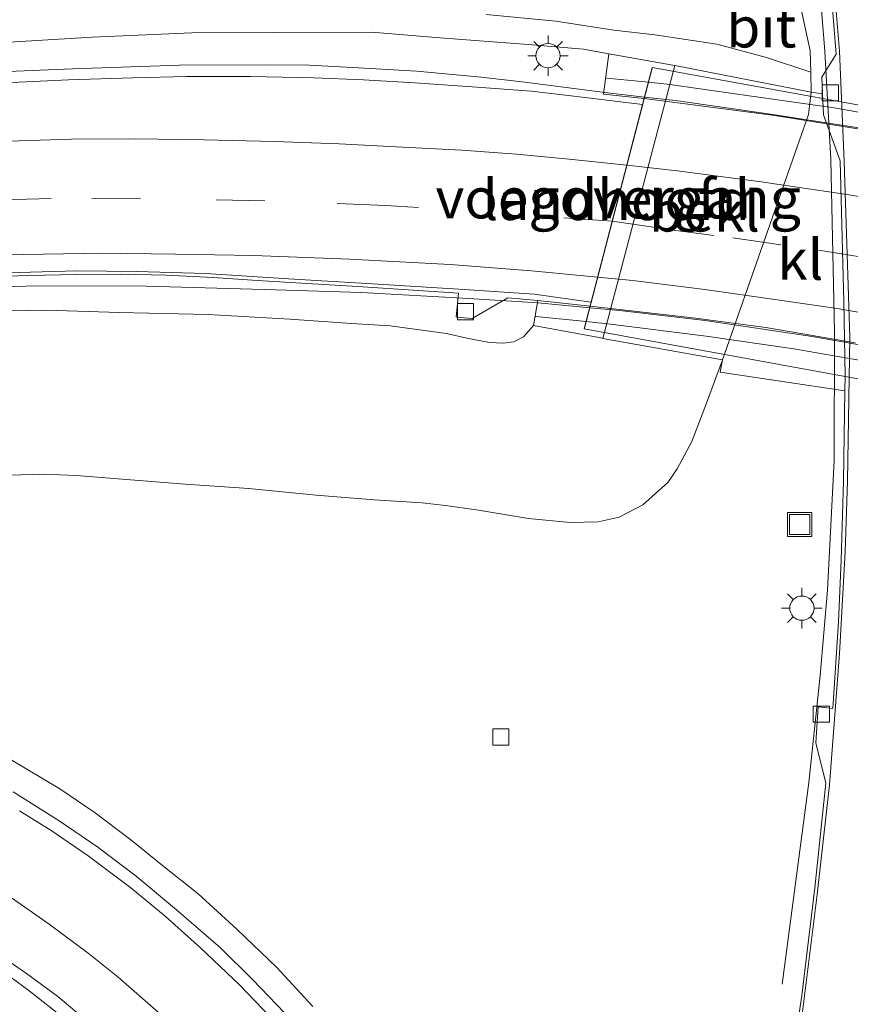
# Model space of a CAD drawing. Units: metres. Extents: x 130000 to 140010, y 449998 to 456253.
# Drawn here: x 133222 to 133274, y 453273 to 453334 of the extents above; entities that cross this region are included whole.
import ezdxf
from ezdxf.enums import TextEntityAlignment as Align

# ---------------------------------------------------------------- set-up
doc = ezdxf.new("R2010")
doc.units = ezdxf.units.M
doc.linetypes.add('VW-3-9_STREEP', pattern=[12, 3, -9])
doc.layers.get('0').update_dxf_attribs({"lineweight": 25})
for name, color, linetype, lineweight in [('B-ME-BV-GELEIDECONSTRUCTIE-GELEIDERAIL-L-B1', 213, 'BV-GELEIDERAIL', 18), ('B-ME-BV-GELEIDECONSTRUCTIE-GELEIDERAIL-L-B2', 213, 'BV-GELEIDERAIL', 18), ('B-ME-GR-BOOM-GV-B6', 93, 'Continuous', 18), ('B-ME-GW-KRUINLIJN-L-B1', 93, 'Continuous', 18), ('B-ME-GW-TEENLIJN-L-B1', 93, 'Continuous', 18), ('B-ME-IE-GRASLAND-GV-B6', 93, 'Continuous', 18), ('B-ME-IE-INRICHTINGSELEMENT-S-B1', 253, 'Continuous', 18), ('B-ME-IE-MEUBILAIR_WEGMEUBILAIR-LICHTMAST-S-B1', 8, 'Continuous', 18), ('B-ME-KW-LANDHOOFD-GV-B6', 173, 'Continuous', 18), ('B-ME-KW-LEUNING-L-B1', 8, 'Continuous', 18), ('B-ME-KW-LEUNING-L-B2', 8, 'Continuous', 18), ('B-ME-KW-VIADUCT-GV-B7', 173, 'Continuous', 18), ('B-ME-KW-VOEGOVERGANG-L-B2', 8, 'Continuous', 18), ('B-ME-OB-BEKLEDING-GV-B6', 253, 'Continuous', 18), ('B-ME-VH-VERH_SOORT-BETON-OVERIG-GV-B6', 8, 'IE-TERREINAFSCHEIDING-NATUURLIJK-HOUTWAL', 18), ('B-ME-VH-VERH_SOORT-BITUMEN-GV-B6', 8, 'IE-TERREINAFSCHEIDING-NATUURLIJK-HOUTWAL', 18), ('B-ME-VH-VERH_SOORT-BITUMEN-GV-B7', 8, 'IE-TERREINAFSCHEIDING-NATUURLIJK-HOUTWAL', 18), ('B-ME-VH-VERH_SOORT-KLINKERS-GV-B6', 8, 'IE-TERREINAFSCHEIDING-NATUURLIJK-HOUTWAL', 18), ('B-ME-VV-KOLK-S-B1', 8, 'Continuous', 18), ('B-ME-VW-MARKERING-39STREEP-015-L-B1', 255, 'VW-3-9_STREEP', 18), ('B-ME-VW-MARKERING-39STREEP-015-L-B2', 255, 'VW-3-9_STREEP', 18), ('B-ME-VW-MARKERING-STREEP-015-L-B1', 7, 'Continuous', 18), ('B-ME-VW-MARKERING-STREEP-015-L-B2', 7, 'Continuous', 18)]:
    doc.layers.add(name, color=color, linetype=linetype, lineweight=lineweight)
doc.styles.add('NLCS-ISO', font='NLCS-ISO.TTF')
doc.linetypes.add('BV-GELEIDERAIL', pattern='A,10,-3,[108,NLCS.SHX,S=1,R=0,X=0,Y=0],-3', length=16)
doc.linetypes.add('IE-TERREINAFSCHEIDING-NATUURLIJK-HOUTWAL', pattern='A,7,-1.5,[67,NLCS.SHX,S=0.75,R=45,X=0,Y=0],-1.5,7,-1.5,[70,NLCS.SHX,S=0.75,R=0,X=0,Y=0],-1.5', length=20)

# ---------------------------------------------------------------- blocks, each defined once
blk = doc.blocks.new('put')
for p, q in [((0.75, 0.75), (-0.75, 0.75)), ((-0.75, 0.75), (-0.75, -0.75)), ((0.75, -0.75), (0.75, 0.75)), ((-0.75, -0.75), (0.75, -0.75))]:
    blk.add_line(p, q)
blk.add_lwpolyline([(-0.625, 0.625), (0.625, 0.625), (0.625, -0.625), (-0.625, -0.625)], close=True)
blk = doc.blocks.new('kolk')
blk.add_lwpolyline([(-0.5, -0.5), (0.5, -0.5), (0.5, 0.5), (-0.5, 0.5)], close=True)
blk = doc.blocks.new('lantaarnpaal')
for p, q in [((0, 0.75), (0, 1.25)), ((-0.884, 0.884), (-0.53, 0.53)), ((0.53, 0.53), (0.884, 0.884)), ((-0.75, 0), (-1.25, 0)), ((0.75, 0), (1.25, 0)), ((-0.53, -0.53), (-0.884, -0.884)), ((0.53, -0.53), (0.884, -0.884)), ((0, -0.75), (0, -1.25))]:
    blk.add_line(p, q)
blk.add_circle((0, 0), 0.75)

msp = doc.modelspace()

# ---------------------------------------------------------------- linework, layer by layer
at = {"layer": 'B-ME-BV-GELEIDECONSTRUCTIE-GELEIDERAIL-L-B1'}
for points in [[(133250.155, 453476.424, 8.475), (133250.86, 453470.327, 8.368), (133251.025, 453468.762, 8.359), (133252.012, 453460.763, 8.109), (133252.421, 453456.823, 8.006), (133252.878, 453452.846, 7.815), (133254.08, 453444.919, 7.503), (133256.059, 453433.14, 7.052), (133258.405, 453420.055, 6.608), (133260.175, 453410.84, 6.284), (133264.116, 453389.923, 5.616), (133266.159, 453378.09, 5.226), (133267.995, 453366.273, 4.956), (133270.193, 453350.474, 4.761), (133271.461, 453339.894, 4.696), (133272.092, 453332.033, 4.736), (133272.468, 453325.351, 4.652), (133272.688, 453314.706, 4.775), (133272.66, 453306.76, 4.931), (133272.258, 453298.758, 5.048), (133271.793, 453293.475, 5.09), (133271.109, 453286.874, 5.089), (133269.449, 453274.423, 4.898)], [(133260.956, 453329.202, 11.806), (133258.496, 453329.484, 11.717), (133253.562, 453330.129, 11.514), (133250.875, 453330.427, 11.392), (133246.9, 453330.791, 11.222), (133242.926, 453331.033, 11.084), (133240.249, 453331.163, 10.998), (133237.596, 453331.189, 10.888), (133232.248, 453331.162, 10.748), (133225.633, 453330.951, 10.547), (133217.645, 453330.611, 10.303)], [(133120.919, 453292.298, 6.203), (133129.419, 453296.045, 6.585), (133136.798, 453299.085, 6.908), (133144.262, 453301.95, 7.241), (133150.517, 453304.133, 7.469), (133158.15, 453306.53, 7.753), (133165.832, 453308.749, 7.994), (133172.248, 453310.494, 8.182), (133178.73, 453312.078, 8.328), (133185.152, 453313.365, 8.523), (133190.423, 453314.316, 8.697), (133197.004, 453315.357, 8.892), (133203.594, 453316.221, 9.108), (133210.215, 453316.865, 9.386), (133218.194, 453317.406, 9.664), (133223.513, 453317.544, 9.851), (133230.185, 453317.522, 10.052), (133238.193, 453317.29, 10.302), (133243.479, 453317.129, 10.509), (133250.079, 453316.758, 10.769), (133254.398, 453316.484, 10.982), (133257.573, 453316.194, 11.093)]]:
    msp.add_polyline3d(points, dxfattribs=at)
at = {"layer": 'B-ME-BV-GELEIDECONSTRUCTIE-GELEIDERAIL-L-B2'}
for points in [[(133362.865, 453295.645, 13.554), (133355.898, 453299.578, 13.523), (133348.78, 453303.241, 13.399), (133342.8, 453306.124, 13.32), (133336.724, 453308.891, 13.251), (133330.547, 453311.475, 13.145), (133324.37, 453313.87, 13.029), (133319.33, 453315.724, 12.936), (133313.047, 453317.856, 12.857), (133307.956, 453319.44, 12.767), (133302.837, 453320.919, 12.673), (133296.4, 453322.648, 12.576), (133290.423, 453324.136, 12.441), (133283.944, 453325.509, 12.329), (133276.032, 453327.012, 12.126), (133268.74, 453328.15, 11.964), (133262.873, 453328.982, 11.875), (133260.956, 453329.202, 11.806)], [(133257.573, 453316.194, 11.093), (133259.416, 453316.026, 11.157), (133264.704, 453315.394, 11.282), (133271.315, 453314.418, 11.433), (133277.859, 453313.266, 11.588), (133283.062, 453312.209, 11.713), (133286.963, 453311.361, 11.8), (133291.754, 453310.21, 11.896), (133296.938, 453308.857, 11.969), (133302.056, 453307.413, 12.087), (133307.147, 453305.865, 12.161), (133312.17, 453304.188, 12.262), (133315.98, 453302.861, 12.325), (133320.964, 453300.992, 12.413), (133325.911, 453299.065, 12.491), (133330.818, 453297.014, 12.587), (133335.666, 453294.84, 12.637), (133340.493, 453292.55, 12.708), (133345.239, 453290.188, 12.786), (133349.962, 453287.701, 12.849), (133354.657, 453285.101, 12.925), (133359.404, 453282.371, 12.976)]]:
    msp.add_polyline3d(points, dxfattribs=at)
at = {"layer": 'B-ME-GR-BOOM-GV-B6'}
msp.add_polyline3d([(133270.521, 453335.107, 4.103), (133271.194, 453332.057, 4.047), (133271.224, 453330.747, 4.037), (133268.491, 453331.648, 5.81), (133265.423, 453332.463, 7.384), (133261.583, 453333.038, 9.726), (133259.057, 453333.332, 10.319), (133255.474, 453333.885, 10.309), (133251.17, 453334.293, 10.122)], dxfattribs=at)
at = {"layer": 'B-ME-GW-KRUINLIJN-L-B1'}
for points in [[(133221.018, 453332.545, 9.432), (133226.847, 453332.895, 9.613), (133233, 453333.159, 9.844), (133238.073, 453333.186, 10.037), (133244.126, 453333.212, 10.237), (133248.322, 453332.86, 10.449), (133253.764, 453332.443, 10.568), (133257.181, 453332.165, 10.595), (133257.735, 453332.062, 10.59), (133258.758, 453331.881, 10.494)], [(133219.316, 453315.956, 8.742), (133224.04, 453316.05, 8.939), (133228.526, 453315.905, 9.166), (133234.021, 453315.782, 9.369), (133239.061, 453315.483, 9.54), (133242.87, 453315.216, 9.611), (133245.252, 453315.067, 9.637), (133248.721, 453314.591, 9.645), (133249.987, 453314.321, 9.657), (133251.376, 453314.045, 9.747), (133252.254, 453313.994, 9.789), (133252.89, 453314.092, 9.801), (133253.475, 453314.398, 9.813), (133254.093, 453315.102, 9.961)]]:
    msp.add_polyline3d(points, dxfattribs=at)
at = {"layer": 'B-ME-GW-TEENLIJN-L-B1'}
msp.add_polyline3d([(133220.332, 453305.816, 3.824), (133223.844, 453305.916, 3.89), (133225.865, 453305.823, 3.861), (133227.681, 453305.692, 3.868), (133232.583, 453305.297, 3.962), (133236.522, 453305.018, 4.028), (133240.691, 453304.618, 4.064), (133244.267, 453304.33, 4.188), (133247.222, 453304.145, 4.123), (133248.661, 453303.985, 4.072), (133250.7, 453303.682, 4.05), (133253.796, 453303.168, 4.078), (133256.364, 453302.93, 4.043), (133258.087, 453302.976, 4.043), (133259.382, 453303.265, 4.043), (133260.858, 453304.014, 4.057), (133262.39, 453305.388, 4.071), (133262.962, 453306.252, 4.071), (133263.878, 453307.92, 4.058), (133264.775, 453310.305, 4.019), (133265.781, 453312.976, 3.88), (133271.083, 453328.133, 3.854), (133271.253, 453329.509, 4.027), (133271.224, 453330.747, 4.037), (133271.194, 453332.057, 4.047), (133270.521, 453335.107, 4.103)], dxfattribs=at)
at = {"layer": 'B-ME-IE-GRASLAND-GV-B6'}
for points in [[(133272.37, 453336.949, 4.017), (133272.785, 453331.854, 3.994), (133271.906, 453330.425, 3.965), (133271.951, 453329.41, 3.949), (133271.253, 453329.509, 4.027), (133271.224, 453330.747, 4.037), (133271.194, 453332.057, 4.047), (133270.521, 453335.107, 4.103)], [(133251.17, 453334.293, 10.122), (133255.474, 453333.885, 10.309), (133259.057, 453333.332, 10.319), (133261.583, 453333.038, 9.726), (133265.423, 453332.463, 7.384), (133268.491, 453331.648, 5.81), (133271.224, 453330.747, 4.037), (133271.253, 453329.509, 4.027), (133262.834, 453331.155, 9.079), (133262.709, 453331.177, 9.126), (133258.758, 453331.881, 10.494), (133257.735, 453332.062, 10.59), (133257.181, 453332.165, 10.595), (133253.764, 453332.443, 10.568), (133248.322, 453332.86, 10.449), (133244.126, 453333.212, 10.237), (133238.073, 453333.186, 10.037), (133233, 453333.159, 9.844), (133226.847, 453332.895, 9.613), (133221.018, 453332.545, 9.432)], [(133221.018, 453332.545, 9.432), (133226.847, 453332.895, 9.613), (133233, 453333.159, 9.844), (133238.073, 453333.186, 10.037), (133244.126, 453333.212, 10.237), (133248.322, 453332.86, 10.449), (133253.764, 453332.443, 10.568), (133257.181, 453332.165, 10.595), (133257.735, 453332.062, 10.59), (133258.758, 453331.881, 10.494)], [(133258.758, 453331.881, 10.494), (133258.427, 453329.375, 11.018), (133260.931, 453329.106, 11.106), (133260.837, 453328.743, 11.068), (133256.943, 453329.207, 10.932), (133253.974, 453329.564, 10.773), (133250.599, 453329.808, 10.67), (133246.78, 453330.08, 10.474), (133243.611, 453330.265, 10.414), (133240.531, 453330.391, 10.295), (133236.656, 453330.472, 10.189), (133232.672, 453330.465, 10.065), (133229.369, 453330.399, 9.933), (133225.38, 453330.27, 9.764), (133221.44, 453330.089, 9.628)], [(133219.616, 453318.084, 8.961), (133222.921, 453318.175, 9.143), (133225.88, 453318.236, 9.221), (133228.614, 453318.272, 9.295), (133231.412, 453318.193, 9.39), (133234.323, 453318.061, 9.491), (133237.067, 453317.867, 9.6), (133240.108, 453317.693, 9.684), (133243.255, 453317.494, 9.784), (133246.99, 453317.262, 9.915), (133249.473, 453317.084, 9.971)], [(133249.473, 453317.084, 9.971), (133249.328, 453315.618, 9.787), (133250.307, 453315.518, 9.809), (133252.513, 453316.809, 10.043), (133254.375, 453316.636, 10.214), (133254.093, 453315.102, 9.961), (133253.475, 453314.398, 9.813), (133252.89, 453314.092, 9.801), (133252.254, 453313.994, 9.789), (133251.376, 453314.045, 9.747), (133249.987, 453314.321, 9.657), (133248.721, 453314.591, 9.645), (133245.252, 453315.067, 9.637), (133242.87, 453315.216, 9.611), (133239.061, 453315.483, 9.54), (133234.021, 453315.782, 9.369), (133228.526, 453315.905, 9.166), (133224.04, 453316.05, 8.939), (133219.316, 453315.956, 8.742)], [(133219.316, 453315.956, 8.742), (133224.04, 453316.05, 8.939), (133228.526, 453315.905, 9.166), (133234.021, 453315.782, 9.369), (133239.061, 453315.483, 9.54), (133242.87, 453315.216, 9.611), (133245.252, 453315.067, 9.637), (133248.721, 453314.591, 9.645), (133249.987, 453314.321, 9.657), (133251.376, 453314.045, 9.747)], [(133251.376, 453314.045, 9.747), (133252.254, 453313.994, 9.789), (133252.89, 453314.092, 9.801), (133253.475, 453314.398, 9.813), (133254.093, 453315.102, 9.961), (133258.254, 453314.324, 8.322), (133258.383, 453314.3, 8.279), (133265.781, 453312.976, 3.88), (133264.775, 453310.305, 4.019), (133263.878, 453307.92, 4.058), (133262.962, 453306.252, 4.071), (133262.39, 453305.388, 4.071), (133260.858, 453304.014, 4.057), (133259.382, 453303.265, 4.043), (133258.087, 453302.976, 4.043), (133256.364, 453302.93, 4.043), (133253.796, 453303.168, 4.078), (133250.7, 453303.682, 4.05), (133248.661, 453303.985, 4.072), (133247.222, 453304.145, 4.123), (133244.267, 453304.33, 4.188), (133240.691, 453304.618, 4.064), (133236.522, 453305.018, 4.028), (133232.583, 453305.297, 3.962), (133227.681, 453305.692, 3.868), (133225.865, 453305.823, 3.861), (133223.844, 453305.916, 3.89), (133220.332, 453305.816, 3.824)], [(133220.332, 453305.816, 3.824), (133223.844, 453305.916, 3.89), (133225.865, 453305.823, 3.861), (133227.681, 453305.692, 3.868), (133232.583, 453305.297, 3.962), (133236.522, 453305.018, 4.028), (133240.691, 453304.618, 4.064), (133244.267, 453304.33, 4.188), (133247.222, 453304.145, 4.123), (133248.661, 453303.985, 4.072), (133250.7, 453303.682, 4.05), (133253.796, 453303.168, 4.078), (133256.364, 453302.93, 4.043), (133258.087, 453302.976, 4.043), (133259.382, 453303.265, 4.043), (133260.858, 453304.014, 4.057), (133262.39, 453305.388, 4.071), (133262.962, 453306.252, 4.071), (133263.878, 453307.92, 4.058), (133264.775, 453310.305, 4.019), (133265.781, 453312.976, 3.88), (133265.627, 453312.206, 3.913), (133273.324, 453311.049, 4.115), (133273.24, 453305.501, 4.195)], [(133273.24, 453305.501, 4.195), (133273.098, 453300.601, 4.256), (133272.928, 453296.786, 4.33), (133272.574, 453291.439, 4.447), (133271.675, 453291.535, 4.387), (133271.533, 453289.326, 4.447), (133272.149, 453286.826, 4.56), (133271.48, 453280.365, 4.714), (133270.669, 453273.717, 4.864), (133269.695, 453267.29, 5.004)], [(133240.484, 453273.037, 4.985), (133238.246, 453275.451, 4.914), (133235.809, 453277.787, 4.842), (133233.368, 453280.021, 4.722), (133231.306, 453281.657, 4.692), (133229.245, 453283.325, 4.656), (133227.036, 453284.99, 4.579), (133224.847, 453286.471, 4.543), (133221.754, 453288.331, 4.507)], [(133184.342, 453287.292, 2.96), (133185.306, 453287.253, 2.96), (133186.159, 453287.66, 3.077), (133188.059, 453287.552, 3.138), (133190.023, 453287.339, 3.197), (133192.228, 453287.063, 3.251), (133194.488, 453286.705, 3.288), (133197.068, 453286.168, 3.386), (133199.579, 453285.529, 3.455), (133201.911, 453284.851, 3.521), (133204.119, 453284.157, 3.579), (133206.293, 453283.321, 3.641), (133208.603, 453282.379, 3.703), (133211.035, 453281.248, 3.775), (133213.598, 453279.975, 3.837), (133215.966, 453278.698, 3.892), (133217.985, 453277.483, 3.954), (133220.671, 453275.666, 4.019), (133222.851, 453274.097, 4.118), (133225.086, 453272.34, 4.176)]]:
    msp.add_polyline3d(points, dxfattribs=at)
at = {"layer": 'B-ME-KW-LANDHOOFD-GV-B6'}
msp.add_polyline3d([(133262.834, 453331.155, 9.079), (133258.383, 453314.3, 8.279), (133258.254, 453314.324, 8.322), (133254.093, 453315.102, 9.961), (133254.375, 453316.636, 10.214), (133257.595, 453316.279, 10.386), (133257.661, 453316.533, 10.401), (133260.837, 453328.743, 11.068), (133260.931, 453329.106, 11.106), (133258.427, 453329.375, 11.018), (133258.758, 453331.881, 10.494), (133262.709, 453331.177, 9.126), (133262.834, 453331.155, 9.079)], dxfattribs=at)
at = {"layer": 'B-ME-KW-LEUNING-L-B1'}
for p, q in [((133261.192, 453330.111, 11.309), (133258.612, 453330.377, 11.231)), ((133257.349, 453315.331, 10.685), (133254.245, 453315.65, 10.567))]:
    msp.add_line(p, q, dxfattribs=at)
at = {"layer": 'B-ME-KW-LEUNING-L-B2'}
for points in [[(133363.111, 453296.587, 13.063), (133359.409, 453298.725, 13.022), (133352.365, 453302.486, 12.949), (133346.879, 453305.229, 12.885), (133341.592, 453307.713, 12.89), (133335.679, 453310.315, 12.758), (133330.529, 453312.522, 12.665), (133323.546, 453315.196, 12.604), (133318.015, 453317.172, 12.42), (133312.149, 453319.068, 12.326), (133305.527, 453321.026, 12.178), (133298.061, 453323.192, 12.111), (133291.774, 453324.719, 12.029), (133286.65, 453325.944, 11.855), (133279.371, 453327.338, 11.711), (133272.66, 453328.526, 11.592), (133266.706, 453329.37, 11.484), (133262.526, 453329.973, 11.349), (133261.192, 453330.111, 11.309)], [(133359.165, 453281.455, 12.539), (133355.996, 453283.332, 12.543), (133349.011, 453287.218, 12.401), (133343.375, 453290.139, 12.293), (133336.096, 453293.615, 12.146), (133329.934, 453296.379, 12.086), (133324.919, 453298.526, 12.049), (133319.761, 453300.494, 11.954), (133311.818, 453303.334, 11.802), (133304.653, 453305.696, 11.681), (133298.528, 453307.496, 11.582), (133292.442, 453309.072, 11.504), (133286.336, 453310.523, 11.352), (133280.423, 453311.761, 11.2), (133274.907, 453312.823, 11.124), (133270.171, 453313.655, 11.027), (133264.757, 453314.443, 10.916), (133258.86, 453315.175, 10.742), (133257.349, 453315.331, 10.685)]]:
    msp.add_polyline3d(points, dxfattribs=at)
at = {"layer": 'B-ME-KW-VIADUCT-GV-B7'}
msp.add_polyline3d([(133297.549, 453324.466, 12.141), (133329.027, 453314.155, 12.75), (133329.133, 453314.456, 12.75), (133363.362, 453297.55, 13.158), (133359.07, 453281.09, 12.266), (133324.781, 453298.004, 11.985), (133293.41, 453308.275, 11.484), (133257.232, 453314.882, 10.619), (133261.432, 453331.034, 11.305), (133297.549, 453324.466, 12.141)], dxfattribs=at)
at = {"layer": 'B-ME-KW-VOEGOVERGANG-L-B2'}
msp.add_line((133257.245, 453314.934, 10.356), (133261.419, 453330.982, 10.983), dxfattribs=at)
at = {"layer": 'B-ME-OB-BEKLEDING-GV-B6'}
msp.add_polyline3d([(133271.083, 453328.133, 3.854), (133265.781, 453312.976, 3.88), (133258.383, 453314.3, 8.279), (133262.834, 453331.155, 9.079), (133271.253, 453329.509, 4.027), (133271.083, 453328.133, 3.854)], dxfattribs=at)
at = {"layer": 'B-ME-VH-VERH_SOORT-BETON-OVERIG-GV-B6'}
for points in [[(133233.853, 453318.304, 9.459), (133239.311, 453317.96, 9.671), (133244.153, 453317.665, 9.854), (133249.83, 453317.32, 10.031), (133254.133, 453317.022, 10.26), (133257.661, 453316.533, 10.401), (133257.595, 453316.279, 10.386), (133254.375, 453316.636, 10.214), (133252.513, 453316.809, 10.043), (133250.307, 453315.518, 9.809), (133249.328, 453315.618, 9.787), (133249.473, 453317.084, 9.971), (133246.99, 453317.262, 9.915), (133243.255, 453317.494, 9.784), (133240.108, 453317.693, 9.684), (133237.067, 453317.867, 9.6), (133234.323, 453318.061, 9.491), (133231.412, 453318.193, 9.39), (133228.614, 453318.272, 9.295), (133225.88, 453318.236, 9.221), (133222.921, 453318.175, 9.143), (133219.616, 453318.084, 8.961)], [(133221.62, 453318.343, 9.076), (133225.907, 453318.461, 9.219), (133229.614, 453318.434, 9.362), (133233.853, 453318.304, 9.459)]]:
    msp.add_polyline3d(points, dxfattribs=at)
at = {"layer": 'B-ME-VH-VERH_SOORT-BITUMEN-GV-B6'}
for points in [[(133272.36, 453339.713, 4.054), (133272.994, 453332.04, 4.004), (133273.282, 453325.229, 4.031), (133273.629, 453314.381, 4.111), (133273.49, 453305.499, 4.233), (133273.336, 453301.124, 4.283), (133273.006, 453294.847, 4.413), (133272.376, 453286.718, 4.579), (133271.627, 453279.958, 4.782), (133270.453, 453270.574, 4.941)], [(133270.453, 453270.574, 4.941), (133271.627, 453279.958, 4.782), (133272.376, 453286.718, 4.579), (133273.006, 453294.847, 4.413), (133273.336, 453301.124, 4.283), (133273.49, 453305.499, 4.233), (133273.629, 453314.381, 4.111), (133273.282, 453325.229, 4.031), (133272.994, 453332.04, 4.004), (133272.36, 453339.713, 4.054)], [(133269.695, 453267.29, 5.004), (133270.669, 453273.717, 4.864), (133271.48, 453280.365, 4.714), (133272.149, 453286.826, 4.56), (133271.533, 453289.326, 4.447), (133271.675, 453291.535, 4.387), (133272.574, 453291.439, 4.447), (133272.928, 453296.786, 4.33), (133273.098, 453300.601, 4.256), (133273.24, 453305.501, 4.195), (133273.324, 453311.049, 4.115), (133273.338, 453311.994, 4.101), (133273.27, 453316.565, 4.12), (133273.038, 453325.258, 3.989), (133272.009, 453328.098, 3.928), (133271.951, 453329.41, 3.949), (133271.906, 453330.425, 3.965), (133272.785, 453331.854, 3.994), (133272.37, 453336.949, 4.017)], [(133221.44, 453330.089, 9.628), (133225.38, 453330.27, 9.764), (133229.369, 453330.399, 9.933), (133232.672, 453330.465, 10.065), (133236.656, 453330.472, 10.189), (133240.531, 453330.391, 10.295), (133243.611, 453330.265, 10.414), (133246.78, 453330.08, 10.474), (133250.599, 453329.808, 10.67), (133253.974, 453329.564, 10.773), (133256.943, 453329.207, 10.932), (133260.837, 453328.743, 11.068)], [(133260.837, 453328.743, 11.068), (133257.661, 453316.533, 10.401), (133254.133, 453317.022, 10.26), (133249.83, 453317.32, 10.031), (133244.153, 453317.665, 9.854), (133239.311, 453317.96, 9.671), (133233.853, 453318.304, 9.459), (133229.614, 453318.434, 9.362), (133225.907, 453318.461, 9.219), (133221.62, 453318.343, 9.076)], [(133197.808, 453297.524, 3.891), (133201.138, 453296.905, 3.945), (133204.235, 453296.111, 4.047), (133206.613, 453295.348, 4.118), (133209.859, 453294.077, 4.232), (133212.703, 453292.868, 4.292), (133215.815, 453291.449, 4.375), (133218.415, 453290.131, 4.423), (133221.754, 453288.331, 4.507), (133224.847, 453286.471, 4.543), (133227.036, 453284.99, 4.579), (133229.245, 453283.325, 4.656), (133231.306, 453281.657, 4.692), (133233.368, 453280.021, 4.722), (133235.809, 453277.787, 4.842), (133238.246, 453275.451, 4.914), (133240.484, 453273.037, 4.985)], [(133191.608, 453287.727, 3.282), (133193.999, 453287.336, 3.337), (133196.234, 453286.918, 3.391), (133198.345, 453286.43, 3.445), (133200.384, 453285.892, 3.511), (133202.449, 453285.293, 3.565), (133204.41, 453284.673, 3.636), (133206.354, 453283.987, 3.69), (133208.224, 453283.214, 3.719), (133210.416, 453282.257, 3.794), (133212.793, 453281.121, 3.844), (133215.161, 453279.866, 3.911), (133217.844, 453278.323, 3.994), (133219.887, 453277.067, 4.04), (133222.8, 453275.071, 4.144), (133224.723, 453273.646, 4.202), (133226.68, 453272.003, 4.264)], [(133239.213, 453272.126, 4.913), (133236.767, 453274.687, 4.849), (133234.771, 453276.655, 4.765), (133232.063, 453279.01, 4.691), (133229.558, 453281.096, 4.597), (133227.21, 453282.882, 4.513), (133224.819, 453284.494, 4.478), (133221.972, 453286.305, 4.414)], [(133221.972, 453286.305, 4.414), (133224.819, 453284.494, 4.478), (133227.21, 453282.882, 4.513), (133229.558, 453281.096, 4.597), (133232.063, 453279.01, 4.691), (133234.771, 453276.655, 4.765), (133236.767, 453274.687, 4.849), (133239.213, 453272.126, 4.913)], [(133226.68, 453272.003, 4.264), (133224.723, 453273.646, 4.202), (133222.8, 453275.071, 4.144), (133219.887, 453277.067, 4.04)], [(133225.086, 453272.34, 4.176), (133222.851, 453274.097, 4.118), (133220.671, 453275.666, 4.019)]]:
    msp.add_polyline3d(points, dxfattribs=at)
at = {"layer": 'B-ME-VH-VERH_SOORT-BITUMEN-GV-B7'}
msp.add_polyline3d([(133273.954, 453314.025, 10.815), (133268.457, 453314.976, 10.612), (133264.108, 453315.541, 10.5), (133257.595, 453316.279, 10.386), (133260.931, 453329.106, 11.106), (133269.004, 453328.057, 11.302), (133275.535, 453327.011, 11.488)], dxfattribs=at)
at = {"layer": 'B-ME-VH-VERH_SOORT-KLINKERS-GV-B6'}
msp.add_polyline3d([(133273.338, 453311.994, 4.101), (133273.324, 453311.049, 4.115), (133265.627, 453312.206, 3.913), (133265.781, 453312.976, 3.88), (133271.083, 453328.133, 3.854), (133271.253, 453329.509, 4.027), (133271.951, 453329.41, 3.949), (133272.009, 453328.098, 3.928), (133273.038, 453325.258, 3.989), (133273.27, 453316.565, 4.12), (133273.338, 453311.994, 4.101)], dxfattribs=at)
at = {"layer": 'B-ME-VW-MARKERING-39STREEP-015-L-B1'}
msp.add_polyline3d([(133258.964, 453321.541, 10.617), (133244.967, 453322.514, 10.202), (133237.507, 453322.802, 9.932), (133229.835, 453322.961, 9.611), (133224.316, 453322.932, 9.385), (133218.079, 453322.758, 9.189), (133211.476, 453322.314, 8.978), (133206.09, 453321.79, 8.834), (133194.185, 453320.241, 8.45), (133182.406, 453318.184, 8.057), (133174.498, 453316.606, 7.891), (133162.582, 453313.545, 7.522), (133151.911, 453310.281, 7.121), (133140.282, 453306.21, 6.669), (133129.488, 453301.862, 6.259), (133118.601, 453297.202, 5.779), (133112.154, 453294.236, 5.423), (133103.856, 453290.306, 4.983), (133097.061, 453287.041, 4.631), (133092.491, 453284.866, 4.452)], dxfattribs=at)
at = {"layer": 'B-ME-VW-MARKERING-39STREEP-015-L-B2'}
msp.add_polyline3d([(133258.964, 453321.541, 10.617), (133262.263, 453321.053, 10.764), (133266.402, 453320.506, 10.877), (133271.703, 453319.754, 10.975), (133276.901, 453318.897, 11.092), (133282.051, 453317.931, 11.209), (133288.101, 453316.662, 11.349), (133292.327, 453315.794, 11.456), (133295.791, 453314.814, 11.523), (133300.207, 453313.604, 11.581), (133304.144, 453312.463, 11.658), (133309.07, 453310.966, 11.747), (133314.418, 453309.21, 11.841), (133319.699, 453307.322, 11.929), (133324.642, 453305.451, 12.012), (133330.125, 453303.191, 12.095), (133336.321, 453300.454, 12.168), (133341.594, 453297.977, 12.272), (133347.124, 453295.267, 12.314), (133352.108, 453292.662, 12.413), (133355.566, 453290.721, 12.459), (133360.819, 453287.798, 12.515)], dxfattribs=at)
at = {"layer": 'B-ME-VW-MARKERING-STREEP-015-L-B1'}
for points in [[(133221.695, 453326.485, 9.502), (133225.58, 453326.601, 9.603), (133229.552, 453326.622, 9.758), (133233.76, 453326.56, 9.922), (133238.103, 453326.456, 10.072), (133242.111, 453326.303, 10.213), (133245.623, 453326.133, 10.324), (133249.677, 453325.925, 10.465), (133253.045, 453325.665, 10.611), (133256.306, 453325.366, 10.752), (133259.861, 453324.99, 10.881)], [(133258.062, 453318.075, 10.494), (133253.969, 453318.461, 10.329), (133248.947, 453318.853, 10.112), (133242.745, 453319.185, 9.904), (133236.819, 453319.407, 9.657), (133231.996, 453319.508, 9.509), (133227.499, 453319.552, 9.356), (133221.414, 453319.46, 9.139)], [(133238.869, 453271.33, 4.906), (133235.957, 453274.367, 4.808), (133233.547, 453276.668, 4.73), (133231.359, 453278.614, 4.68), (133229.233, 453280.376, 4.602), (133226.61, 453282.333, 4.551), (133224.324, 453283.9, 4.485), (133222.362, 453285.119, 4.45)], [(133221.657, 453279.883, 4.226), (133224.196, 453278.132, 4.303), (133226.604, 453276.339, 4.374), (133228.452, 453274.85, 4.452), (133230.953, 453272.668, 4.54)]]:
    msp.add_polyline3d(points, dxfattribs=at)
at = {"layer": 'B-ME-VW-MARKERING-STREEP-015-L-B2'}
for points in [[(133279.043, 453322.239, 11.291), (133273.444, 453323.183, 11.198), (133268.012, 453323.996, 11.086), (133262.963, 453324.646, 10.958), (133259.861, 453324.99, 10.881)], [(133277.655, 453315.296, 10.951), (133272.851, 453316.141, 10.867), (133269.01, 453316.704, 10.754), (133264.682, 453317.318, 10.679), (133260.225, 453317.877, 10.529), (133258.062, 453318.075, 10.494)]]:
    msp.add_polyline3d(points, dxfattribs=at)

# ---------------------------------------------------------------- block references
at = {"layer": 'B-ME-IE-INRICHTINGSELEMENT-S-B1', "rotation": 90}
msp.add_blockref('put', (133270.531, 453302.803, 4.238), dxfattribs=at)
at = {"layer": 'B-ME-IE-MEUBILAIR_WEGMEUBILAIR-LICHTMAST-S-B1', "rotation": 90}
for p in [(133255, 453331.756, 10.675), (133270.673, 453297.637, 4.414)]:
    msp.add_blockref('lantaarnpaal', p, dxfattribs=at)
at = {"layer": 'B-ME-VV-KOLK-S-B1', "rotation": 90}
for p in [(133272.434, 453329.459, 3.749), (133249.903, 453315.947, 9.786), (133271.878, 453291.089, 4.332), (133252.087, 453289.678, 3.727)]:
    msp.add_blockref('kolk', p, dxfattribs=at)

# ---------------------------------------------------------------- texts
at = {"layer": 'B-ME-KW-LANDHOOFD-GV-B6', "ltscale": 0.2, "style": 'NLCS-ISO'}
msp.add_text('landhoofd', height=2.5, dxfattribs=at).set_placement((133259.212, 453322.855), align=Align.MIDDLE_CENTER)
at = {"layer": 'B-ME-KW-VOEGOVERGANG-L-B2', "ltscale": 0.2, "style": 'NLCS-ISO'}
msp.add_text('voegovergang', height=2.5, dxfattribs=at).set_placement((133259.332, 453322.958), align=Align.MIDDLE_CENTER)
at = {"layer": 'B-ME-OB-BEKLEDING-GV-B6', "ltscale": 0.2, "style": 'NLCS-ISO'}
msp.add_text('bekl', height=2.5, dxfattribs=at).set_placement((133264.661, 453322.148), align=Align.MIDDLE_CENTER)
at = {"layer": 'B-ME-VH-VERH_SOORT-BITUMEN-GV-B6', "ltscale": 0.2, "style": 'NLCS-ISO'}
msp.add_text('bit', height=2.5, dxfattribs=at).set_placement((133268.166, 453333.514), align=Align.MIDDLE_CENTER)
at = {"layer": 'B-ME-VH-VERH_SOORT-KLINKERS-GV-B6', "ltscale": 0.2, "style": 'NLCS-ISO'}
msp.add_text('kl', height=2.5, dxfattribs=at).set_placement((133270.575, 453319.166), align=Align.MIDDLE_CENTER)

doc.saveas('drawing.dxf')
